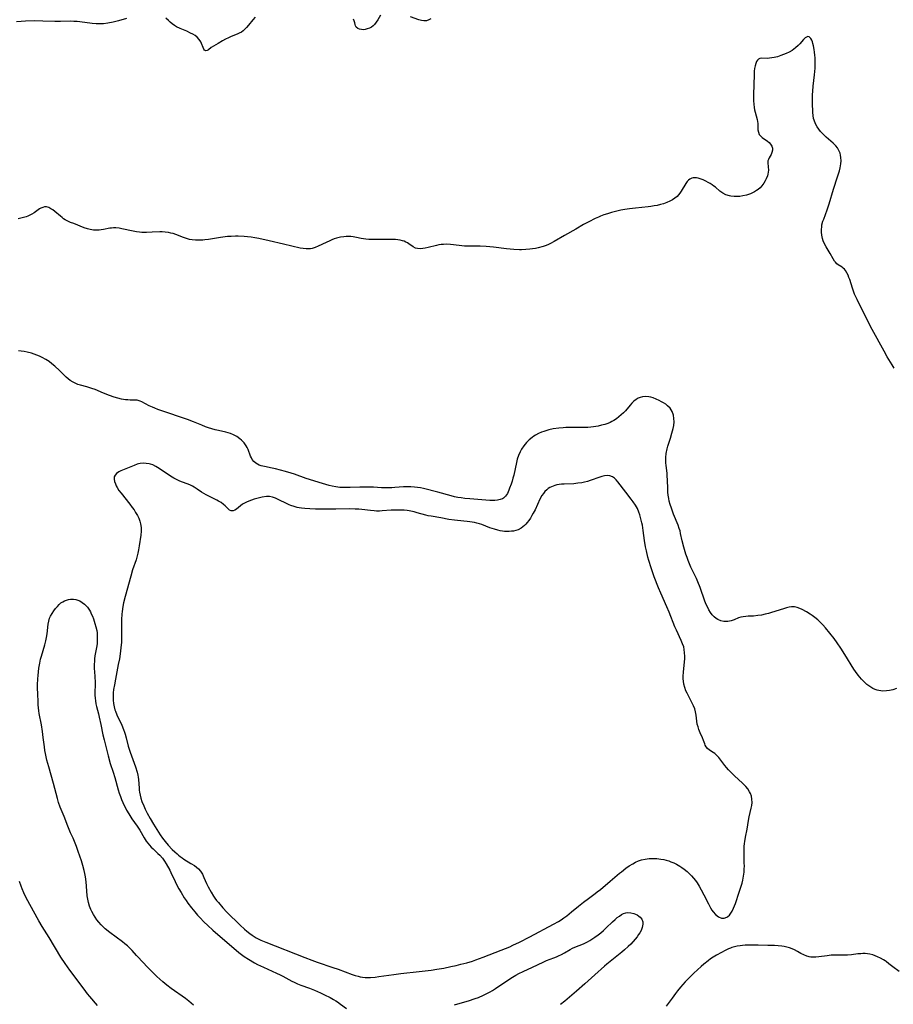
# Model space of a CAD drawing. Units: inches. Extents: x 2112582 to 2117909, y 229032 to 234521.
# Drawn here: x 2113716 to 2113916, y 231289 to 231514 of the extents above; entities that cross this region are included whole.
import ezdxf

# ---------------------------------------------------------------- set-up
doc = ezdxf.new("R2010")
doc.units = ezdxf.units.IN
doc.header["$MEASUREMENT"] = 0
doc.layers.add('c_10_T13S_R20E', color=229, linetype='Continuous')

msp = doc.modelspace()

# ---------------------------------------------------------------- linework, layer by layer
at = {"layer": 'c_10_T13S_R20E'}
for points in [[(2113740.52, 231514.72, 844), (2113738.63, 231514.18, 844), (2113737.43, 231513.89, 844), (2113736.21, 231513.65, 844), (2113735.24, 231513.52, 844), (2113734.44, 231513.48, 844), (2113733.52, 231513.5, 844), (2113732.64, 231513.59, 844), (2113729.8, 231513.96, 844), (2113729.2, 231514.02, 844), (2113728.44, 231514.06, 844), (2113727.75, 231514.07, 844), (2113725.37, 231514.03, 844), (2113724.11, 231514.05, 844), (2113721.36, 231514.12, 844), (2113719.41, 231514.14, 844), (2113717.39, 231514.09, 844), (2113716.42, 231514.04, 844), (2113715.33, 231513.94, 844)], [(2113769.95, 231514.99, 844), (2113769.42, 231514.4, 844), (2113768.38, 231513.15, 844), (2113767.93, 231512.64, 844), (2113767.58, 231512.27, 844), (2113767.18, 231511.91, 844), (2113766.76, 231511.6, 844), (2113766.29, 231511.33, 844), (2113765.81, 231511.11, 844), (2113764.4, 231510.57, 844), (2113763.8, 231510.31, 844), (2113763.15, 231510, 844), (2113762.45, 231509.6, 844), (2113761.45, 231509, 844), (2113760.38, 231508.4, 844), (2113759.87, 231508.08, 844), (2113759.23, 231507.54, 844), (2113758.97, 231507.38, 844), (2113758.62, 231507.34, 844), (2113758.36, 231507.49, 844), (2113758.19, 231507.72, 844), (2113758.02, 231508.06, 844), (2113757.62, 231509.01, 844), (2113757.46, 231509.34, 844), (2113757.12, 231509.89, 844), (2113756.69, 231510.4, 844), (2113756.21, 231510.79, 844), (2113755.67, 231511.13, 844), (2113755.15, 231511.39, 844), (2113754.26, 231511.78, 844), (2113752.78, 231512.39, 844), (2113751.96, 231512.79, 844), (2113751.44, 231513.11, 844), (2113750.96, 231513.46, 844), (2113750.51, 231513.86, 844), (2113750.07, 231514.27, 844), (2113749.51, 231514.75, 844)], [(2113798.63, 231515.48, 844), (2113798, 231514.42, 844), (2113797.63, 231513.86, 844), (2113797.23, 231513.34, 844), (2113796.89, 231513.02, 844), (2113796.54, 231512.75, 844), (2113796.07, 231512.5, 844), (2113795.58, 231512.31, 844), (2113795.08, 231512.19, 844), (2113794.66, 231512.15, 844), (2113794.24, 231512.16, 844), (2113793.77, 231512.26, 844), (2113793.37, 231512.43, 844), (2113793.03, 231512.72, 844), (2113792.86, 231513.04, 844), (2113792.77, 231513.36, 844), (2113792.7, 231513.74, 844), (2113792.58, 231514.16, 844), (2113792.39, 231514.57, 844)], [(2113810.08, 231514.67, 844), (2113809.62, 231514.37, 844), (2113809.1, 231514.19, 844), (2113808.54, 231514.16, 844), (2113807.95, 231514.23, 844), (2113807.35, 231514.39, 844), (2113805.43, 231515.06, 844)], [(2113916.1, 231434.72, 842), (2113915.67, 231435.44, 842), (2113914.53, 231437.32, 842), (2113913.8, 231438.56, 842), (2113911.07, 231443.52, 842), (2113909.97, 231445.62, 842), (2113907.61, 231450.38, 842), (2113907.04, 231451.65, 842), (2113906.78, 231452.32, 842), (2113906.54, 231453.03, 842), (2113905.94, 231454.96, 842), (2113905.76, 231455.46, 842), (2113905.54, 231456, 842), (2113905.3, 231456.51, 842), (2113904.96, 231457.04, 842), (2113904.72, 231457.33, 842), (2113904.47, 231457.56, 842), (2113904.17, 231457.78, 842), (2113903.31, 231458.31, 842), (2113902.99, 231458.55, 842), (2113902.65, 231458.92, 842), (2113902.47, 231459.17, 842), (2113902.15, 231459.7, 842), (2113901.49, 231460.94, 842), (2113900.56, 231462.46, 842), (2113900.2, 231463.13, 842), (2113899.89, 231463.84, 842), (2113899.73, 231464.33, 842), (2113899.55, 231465.15, 842), (2113899.48, 231465.79, 842), (2113899.47, 231466.44, 842), (2113899.52, 231467, 842), (2113899.59, 231467.46, 842), (2113899.81, 231468.3, 842), (2113899.99, 231468.82, 842), (2113900.78, 231470.89, 842), (2113901.23, 231472.26, 842), (2113902.25, 231475.68, 842), (2113903.16, 231478.45, 842), (2113903.38, 231479.19, 842), (2113903.57, 231479.86, 842), (2113903.72, 231480.52, 842), (2113903.89, 231481.44, 842), (2113903.95, 231482.16, 842), (2113903.92, 231482.9, 842), (2113903.84, 231483.41, 842), (2113903.71, 231483.9, 842), (2113903.4, 231484.65, 842), (2113903.1, 231485.14, 842), (2113902.74, 231485.58, 842), (2113902.15, 231486.18, 842), (2113900.57, 231487.56, 842), (2113899.76, 231488.34, 842), (2113899.27, 231488.88, 842), (2113898.86, 231489.38, 842), (2113898.5, 231489.91, 842), (2113898.09, 231490.64, 842), (2113897.78, 231491.41, 842), (2113897.68, 231491.83, 842), (2113897.58, 231492.51, 842), (2113897.53, 231493.21, 842), (2113897.45, 231495.39, 842), (2113897.43, 231496.31, 842), (2113897.43, 231497.23, 842), (2113897.47, 231498.07, 842), (2113897.57, 231499.22, 842), (2113897.86, 231501.84, 842), (2113897.94, 231502.6, 842), (2113898, 231503.37, 842), (2113898.03, 231504.48, 842), (2113897.99, 231505.71, 842), (2113897.94, 231506.34, 842), (2113897.87, 231507.01, 842), (2113897.78, 231507.65, 842), (2113897.63, 231508.43, 842), (2113897.5, 231508.98, 842), (2113897.38, 231509.37, 842), (2113897.25, 231509.73, 842), (2113897.01, 231510.17, 842), (2113896.66, 231510.51, 842), (2113896.33, 231510.56, 842), (2113895.76, 231510.27, 842), (2113895.37, 231509.89, 842), (2113894.5, 231508.91, 842), (2113894.16, 231508.54, 842), (2113893.56, 231507.99, 842), (2113892.79, 231507.41, 842), (2113892.05, 231506.99, 842), (2113891.39, 231506.69, 842), (2113890.21, 231506.23, 842), (2113889.44, 231505.97, 842), (2113888.67, 231505.77, 842), (2113888.13, 231505.67, 842), (2113887.6, 231505.61, 842), (2113887.15, 231505.59, 842), (2113885.82, 231505.6, 842), (2113885.39, 231505.53, 842), (2113885.08, 231505.39, 842), (2113884.83, 231505.17, 842), (2113884.64, 231504.9, 842), (2113884.43, 231504.43, 842), (2113884.28, 231503.89, 842), (2113884.18, 231503.27, 842), (2113884.11, 231502.66, 842), (2113884.06, 231501.88, 842), (2113883.9, 231497.24, 842), (2113883.92, 231495.87, 842), (2113883.96, 231495.11, 842), (2113884.05, 231494.37, 842), (2113884.16, 231493.78, 842), (2113884.28, 231493.27, 842), (2113884.74, 231491.56, 842), (2113884.82, 231491.15, 842), (2113884.89, 231490.69, 842), (2113884.92, 231490.25, 842), (2113884.95, 231489.23, 842), (2113885.03, 231488.7, 842), (2113885.23, 231488.18, 842), (2113885.5, 231487.82, 842), (2113885.91, 231487.48, 842), (2113887.1, 231486.66, 842), (2113887.5, 231486.32, 842), (2113887.84, 231485.94, 842), (2113888.09, 231485.5, 842), (2113888.23, 231485.03, 842), (2113888.24, 231484.55, 842), (2113888.13, 231484.07, 842), (2113887.93, 231483.6, 842), (2113887.51, 231482.84, 842), (2113887.33, 231482.47, 842), (2113887.23, 231482.1, 842), (2113887.21, 231481.65, 842), (2113887.3, 231480.77, 842), (2113887.32, 231479.98, 842), (2113887.29, 231479.58, 842), (2113887.2, 231479.08, 842), (2113887.1, 231478.74, 842), (2113886.81, 231478.03, 842), (2113886.56, 231477.53, 842), (2113886.27, 231477.04, 842), (2113885.8, 231476.41, 842), (2113885.42, 231475.99, 842), (2113885, 231475.61, 842), (2113884.59, 231475.31, 842), (2113884.16, 231475.04, 842), (2113883.7, 231474.79, 842), (2113883.21, 231474.58, 842), (2113882.35, 231474.3, 842), (2113881.49, 231474.1, 842), (2113880.83, 231474.01, 842), (2113880.16, 231473.96, 842), (2113879.49, 231473.96, 842), (2113878.74, 231474.04, 842), (2113878.42, 231474.1, 842), (2113877.61, 231474.36, 842), (2113876.87, 231474.74, 842), (2113876.23, 231475.2, 842), (2113875.2, 231476.08, 842), (2113874.88, 231476.33, 842), (2113874.46, 231476.65, 842), (2113874.02, 231476.94, 842), (2113873.56, 231477.21, 842), (2113873, 231477.51, 842), (2113872.44, 231477.76, 842), (2113871.71, 231478.04, 842), (2113871.28, 231478.17, 842), (2113870.85, 231478.26, 842), (2113870.49, 231478.28, 842), (2113870.13, 231478.26, 842), (2113869.83, 231478.18, 842), (2113869.34, 231477.95, 842), (2113869.04, 231477.7, 842), (2113868.77, 231477.4, 842), (2113868.45, 231476.96, 842), (2113867.38, 231475.2, 842), (2113867.04, 231474.7, 842), (2113866.75, 231474.34, 842), (2113866.44, 231474, 842), (2113865.95, 231473.58, 842), (2113865.39, 231473.21, 842), (2113864.75, 231472.88, 842), (2113864.08, 231472.59, 842), (2113863.31, 231472.32, 842), (2113862.63, 231472.13, 842), (2113861.88, 231471.95, 842), (2113861.16, 231471.81, 842), (2113860.44, 231471.69, 842), (2113859.8, 231471.61, 842), (2113856.9, 231471.3, 842), (2113855.56, 231471.14, 842), (2113854.47, 231470.98, 842), (2113853.59, 231470.82, 842), (2113852.64, 231470.61, 842), (2113851.46, 231470.31, 842), (2113850.49, 231470.03, 842), (2113849.7, 231469.77, 842), (2113848.93, 231469.48, 842), (2113848.45, 231469.27, 842), (2113847.71, 231468.94, 842), (2113846.23, 231468.2, 842), (2113845.03, 231467.53, 842), (2113843.27, 231466.48, 842), (2113840.66, 231465.05, 842), (2113838.3, 231463.65, 842), (2113837.5, 231463.22, 842), (2113836.89, 231462.95, 842), (2113836.26, 231462.7, 842), (2113835.77, 231462.53, 842), (2113834.65, 231462.22, 842), (2113834.03, 231462.09, 842), (2113833.37, 231461.97, 842), (2113832.78, 231461.9, 842), (2113831.82, 231461.81, 842), (2113830.85, 231461.78, 842), (2113830.42, 231461.78, 842), (2113829.09, 231461.83, 842), (2113827.43, 231461.97, 842), (2113824.41, 231462.35, 842), (2113822.78, 231462.53, 842), (2113821.42, 231462.61, 842), (2113820.68, 231462.62, 842), (2113819.16, 231462.6, 842), (2113818.4, 231462.61, 842), (2113817.81, 231462.63, 842), (2113816.62, 231462.74, 842), (2113814.64, 231462.98, 842), (2113813.8, 231463.03, 842), (2113812.97, 231463.01, 842), (2113812.49, 231462.96, 842), (2113811.92, 231462.88, 842), (2113811.37, 231462.76, 842), (2113809.5, 231462.29, 842), (2113808.78, 231462.15, 842), (2113808.27, 231462.06, 842), (2113807.79, 231462.01, 842), (2113807.07, 231462.05, 842), (2113806.59, 231462.18, 842), (2113806.05, 231462.47, 842), (2113805.11, 231463.14, 842), (2113804.76, 231463.35, 842), (2113804.38, 231463.55, 842), (2113803.99, 231463.72, 842), (2113803.59, 231463.86, 842), (2113803.09, 231463.99, 842), (2113802.57, 231464.06, 842), (2113802.04, 231464.1, 842), (2113796.71, 231464.14, 842), (2113795.96, 231464.16, 842), (2113795.22, 231464.21, 842), (2113794.69, 231464.26, 842), (2113794.18, 231464.36, 842), (2113793.07, 231464.61, 842), (2113792.33, 231464.75, 842), (2113791.81, 231464.82, 842), (2113791.28, 231464.84, 842), (2113790.74, 231464.83, 842), (2113790.21, 231464.78, 842), (2113789.42, 231464.66, 842), (2113788.53, 231464.44, 842), (2113788, 231464.26, 842), (2113787.48, 231464.07, 842), (2113786.97, 231463.85, 842), (2113786.13, 231463.47, 842), (2113784.32, 231462.59, 842), (2113783.65, 231462.31, 842), (2113782.97, 231462.1, 842), (2113782.57, 231462.02, 842), (2113782.08, 231461.97, 842), (2113781.61, 231461.97, 842), (2113780.92, 231462.05, 842), (2113780.21, 231462.18, 842), (2113776.42, 231463.03, 842), (2113773.1, 231463.84, 842), (2113770.79, 231464.36, 842), (2113769.82, 231464.54, 842), (2113768.99, 231464.66, 842), (2113768.16, 231464.76, 842), (2113767.4, 231464.83, 842), (2113766.01, 231464.89, 842), (2113765.43, 231464.89, 842), (2113764.41, 231464.85, 842), (2113763.58, 231464.79, 842), (2113761.99, 231464.6, 842), (2113759.24, 231464.17, 842), (2113758.41, 231464.06, 842), (2113757.96, 231464.01, 842), (2113757.1, 231463.96, 842), (2113756.26, 231463.97, 842), (2113755.54, 231464.04, 842), (2113754.9, 231464.16, 842), (2113754.22, 231464.33, 842), (2113753.56, 231464.56, 842), (2113751.74, 231465.27, 842), (2113751.14, 231465.47, 842), (2113750.61, 231465.62, 842), (2113750.06, 231465.74, 842), (2113749.32, 231465.84, 842), (2113748.63, 231465.88, 842), (2113748.09, 231465.87, 842), (2113746.34, 231465.78, 842), (2113745.07, 231465.74, 842), (2113744.01, 231465.76, 842), (2113743.46, 231465.8, 842), (2113742.74, 231465.89, 842), (2113742.03, 231466.02, 842), (2113739.41, 231466.59, 842), (2113738.83, 231466.69, 842), (2113738.06, 231466.78, 842), (2113737.53, 231466.79, 842), (2113737.02, 231466.74, 842), (2113736.66, 231466.69, 842), (2113735.23, 231466.41, 842), (2113734.72, 231466.32, 842), (2113734.2, 231466.27, 842), (2113733.55, 231466.25, 842), (2113732.9, 231466.3, 842), (2113732.21, 231466.41, 842), (2113731.55, 231466.57, 842), (2113730.82, 231466.81, 842), (2113728.43, 231467.76, 842), (2113727.7, 231468.06, 842), (2113727.08, 231468.34, 842), (2113726.48, 231468.66, 842), (2113726.11, 231468.89, 842), (2113725.76, 231469.14, 842), (2113725.36, 231469.45, 842), (2113724.09, 231470.52, 842), (2113723.6, 231470.9, 842), (2113723.16, 231471.19, 842), (2113722.72, 231471.43, 842), (2113722.22, 231471.58, 842), (2113721.73, 231471.58, 842), (2113721.31, 231471.49, 842), (2113720.91, 231471.32, 842), (2113720.62, 231471.14, 842), (2113719.33, 231470.2, 842), (2113718.84, 231469.9, 842), (2113718.37, 231469.67, 842), (2113717.88, 231469.46, 842), (2113717.51, 231469.33, 842), (2113716.92, 231469.15, 842), (2113716.3, 231469, 842), (2113715.68, 231468.88, 842)], [(2113916.66, 231361.39, 840), (2113915.76, 231361.11, 840), (2113915.07, 231360.93, 840), (2113914.37, 231360.82, 840), (2113913.52, 231360.78, 840), (2113913.06, 231360.82, 840), (2113912.61, 231360.89, 840), (2113912.18, 231360.99, 840), (2113911.77, 231361.13, 840), (2113911.24, 231361.36, 840), (2113910.73, 231361.66, 840), (2113910.27, 231361.98, 840), (2113909.83, 231362.33, 840), (2113909.2, 231362.9, 840), (2113908.61, 231363.5, 840), (2113908.21, 231363.95, 840), (2113907.83, 231364.41, 840), (2113907.22, 231365.26, 840), (2113906.89, 231365.78, 840), (2113904.8, 231369.19, 840), (2113903.9, 231370.59, 840), (2113903.06, 231371.83, 840), (2113902.35, 231372.83, 840), (2113901.39, 231374.08, 840), (2113900.42, 231375.23, 840), (2113899.8, 231375.92, 840), (2113899.15, 231376.58, 840), (2113898.61, 231377.08, 840), (2113897.98, 231377.61, 840), (2113897.33, 231378.09, 840), (2113896.9, 231378.39, 840), (2113896.02, 231378.94, 840), (2113895.06, 231379.47, 840), (2113894.54, 231379.71, 840), (2113893.91, 231379.93, 840), (2113893.29, 231380.05, 840), (2113892.62, 231380.05, 840), (2113892.06, 231379.98, 840), (2113891.49, 231379.85, 840), (2113890.81, 231379.65, 840), (2113888.06, 231378.77, 840), (2113887.37, 231378.57, 840), (2113886.61, 231378.37, 840), (2113885.75, 231378.19, 840), (2113884.89, 231378.06, 840), (2113883.94, 231377.97, 840), (2113882.68, 231377.91, 840), (2113882.13, 231377.87, 840), (2113881.59, 231377.79, 840), (2113881.04, 231377.68, 840), (2113880.51, 231377.52, 840), (2113879.51, 231377.13, 840), (2113878.81, 231376.87, 840), (2113878.07, 231376.71, 840), (2113877.61, 231376.68, 840), (2113877.16, 231376.71, 840), (2113876.48, 231376.85, 840), (2113875.77, 231377.15, 840), (2113875.39, 231377.39, 840), (2113874.95, 231377.76, 840), (2113874.5, 231378.25, 840), (2113874.1, 231378.8, 840), (2113873.72, 231379.42, 840), (2113873.37, 231380.08, 840), (2113873.13, 231380.6, 840), (2113872.82, 231381.36, 840), (2113871.71, 231384.52, 840), (2113871.19, 231385.83, 840), (2113870.86, 231386.57, 840), (2113869.9, 231388.52, 840), (2113869.61, 231389.15, 840), (2113869.27, 231389.95, 840), (2113868.99, 231390.64, 840), (2113868.74, 231391.33, 840), (2113868.47, 231392.16, 840), (2113868, 231393.71, 840), (2113867.61, 231395.17, 840), (2113867.24, 231396.88, 840), (2113867.11, 231397.43, 840), (2113866.95, 231397.97, 840), (2113866.67, 231398.78, 840), (2113865.62, 231401.29, 840), (2113865.13, 231402.62, 840), (2113864.84, 231403.52, 840), (2113864.64, 231404.28, 840), (2113864.53, 231404.83, 840), (2113864.42, 231405.59, 840), (2113864.35, 231406.35, 840), (2113864.3, 231407.19, 840), (2113864.24, 231409.02, 840), (2113864.19, 231410.12, 840), (2113864.15, 231410.64, 840), (2113863.96, 231412.41, 840), (2113863.9, 231413.04, 840), (2113863.89, 231413.33, 840), (2113863.89, 231414.24, 840), (2113863.96, 231415.14, 840), (2113864.16, 231416.2, 840), (2113864.33, 231416.82, 840), (2113864.93, 231418.7, 840), (2113865.26, 231419.8, 840), (2113865.54, 231420.92, 840), (2113865.66, 231421.57, 840), (2113865.75, 231422.37, 840), (2113865.73, 231423.18, 840), (2113865.6, 231423.95, 840), (2113865.31, 231424.75, 840), (2113864.83, 231425.5, 840), (2113864.26, 231426.09, 840), (2113863.83, 231426.43, 840), (2113863.36, 231426.73, 840), (2113862.87, 231427.02, 840), (2113862.36, 231427.28, 840), (2113861.65, 231427.62, 840), (2113860.94, 231427.91, 840), (2113860.43, 231428.07, 840), (2113859.97, 231428.16, 840), (2113859.24, 231428.22, 840), (2113858.53, 231428.15, 840), (2113857.97, 231428.01, 840), (2113857.5, 231427.8, 840), (2113857.09, 231427.54, 840), (2113856.58, 231427.13, 840), (2113856.1, 231426.66, 840), (2113855.74, 231426.26, 840), (2113854.62, 231424.96, 840), (2113854.18, 231424.5, 840), (2113853.67, 231424.02, 840), (2113853.14, 231423.55, 840), (2113852.58, 231423.12, 840), (2113851.99, 231422.73, 840), (2113851.49, 231422.45, 840), (2113851.16, 231422.28, 840), (2113850.6, 231422.05, 840), (2113849.88, 231421.81, 840), (2113849.13, 231421.61, 840), (2113848.39, 231421.45, 840), (2113847.29, 231421.27, 840), (2113846.68, 231421.2, 840), (2113846.05, 231421.14, 840), (2113845.42, 231421.11, 840), (2113844.83, 231421.1, 840), (2113842.37, 231421.13, 840), (2113840.96, 231421.09, 840), (2113840.4, 231421.05, 840), (2113839.37, 231420.95, 840), (2113838.11, 231420.77, 840), (2113837.07, 231420.54, 840), (2113836.44, 231420.37, 840), (2113835.92, 231420.2, 840), (2113835.4, 231420.01, 840), (2113834.72, 231419.7, 840), (2113834.07, 231419.36, 840), (2113833.64, 231419.09, 840), (2113833.25, 231418.82, 840), (2113832.58, 231418.27, 840), (2113831.96, 231417.65, 840), (2113831.38, 231416.95, 840), (2113830.87, 231416.19, 840), (2113830.52, 231415.56, 840), (2113830.18, 231414.74, 840), (2113829.89, 231413.88, 840), (2113829.69, 231413.08, 840), (2113829.06, 231410.2, 840), (2113828.88, 231409.52, 840), (2113828.68, 231408.84, 840), (2113828.45, 231408.12, 840), (2113828.13, 231407.22, 840), (2113827.96, 231406.75, 840), (2113827.62, 231406.02, 840), (2113827.22, 231405.4, 840), (2113826.99, 231405.16, 840), (2113826.76, 231404.97, 840), (2113826.51, 231404.82, 840), (2113825.97, 231404.61, 840), (2113825.37, 231404.49, 840), (2113824.72, 231404.43, 840), (2113824.29, 231404.42, 840), (2113823.63, 231404.44, 840), (2113819.03, 231404.75, 840), (2113817.87, 231404.87, 840), (2113817.07, 231404.98, 840), (2113816.26, 231405.12, 840), (2113815.55, 231405.27, 840), (2113814.78, 231405.46, 840), (2113811.74, 231406.31, 840), (2113808.4, 231407.13, 840), (2113807.72, 231407.27, 840), (2113807.04, 231407.4, 840), (2113806.36, 231407.49, 840), (2113805.51, 231407.54, 840), (2113804.7, 231407.54, 840), (2113803.88, 231407.5, 840), (2113801.87, 231407.35, 840), (2113801.22, 231407.31, 840), (2113800.18, 231407.29, 840), (2113798.85, 231407.31, 840), (2113796.96, 231407.42, 840), (2113795.99, 231407.46, 840), (2113795.02, 231407.48, 840), (2113793.87, 231407.47, 840), (2113791.63, 231407.39, 840), (2113790.65, 231407.37, 840), (2113789.95, 231407.38, 840), (2113789.26, 231407.41, 840), (2113788.36, 231407.51, 840), (2113787.52, 231407.65, 840), (2113786.84, 231407.82, 840), (2113785.34, 231408.26, 840), (2113781.6, 231409.47, 840), (2113778.9, 231410.42, 840), (2113778.12, 231410.68, 840), (2113776.85, 231411.06, 840), (2113775.7, 231411.38, 840), (2113774.55, 231411.66, 840), (2113773.41, 231411.91, 840), (2113772.45, 231412.09, 840), (2113771.71, 231412.25, 840), (2113771.26, 231412.37, 840), (2113770.84, 231412.52, 840), (2113770.42, 231412.72, 840), (2113770.04, 231412.96, 840), (2113769.62, 231413.35, 840), (2113769.26, 231413.81, 840), (2113769.05, 231414.17, 840), (2113768.87, 231414.56, 840), (2113768.29, 231416.05, 840), (2113768.07, 231416.5, 840), (2113767.83, 231416.94, 840), (2113767.37, 231417.6, 840), (2113766.83, 231418.2, 840), (2113766.43, 231418.55, 840), (2113765.74, 231419.03, 840), (2113764.99, 231419.43, 840), (2113764.27, 231419.73, 840), (2113763.76, 231419.89, 840), (2113763.23, 231420.03, 840), (2113761.51, 231420.41, 840), (2113760.77, 231420.61, 840), (2113759.28, 231421.05, 840), (2113758.59, 231421.29, 840), (2113757.72, 231421.63, 840), (2113755.82, 231422.44, 840), (2113754.44, 231422.95, 840), (2113748.31, 231425, 840), (2113747.62, 231425.24, 840), (2113746.95, 231425.5, 840), (2113746.41, 231425.73, 840), (2113745.7, 231426.07, 840), (2113744.03, 231426.97, 840), (2113743.65, 231427.13, 840), (2113743.35, 231427.23, 840), (2113742.93, 231427.33, 840), (2113742.55, 231427.37, 840), (2113741.29, 231427.39, 840), (2113740.78, 231427.41, 840), (2113740.25, 231427.46, 840), (2113739.79, 231427.53, 840), (2113739.32, 231427.62, 840), (2113738.51, 231427.81, 840), (2113737.69, 231428.05, 840), (2113736.61, 231428.42, 840), (2113735.23, 231428.96, 840), (2113733.34, 231429.77, 840), (2113732.54, 231430.07, 840), (2113731.38, 231430.43, 840), (2113729.96, 231430.8, 840), (2113729.36, 231430.98, 840), (2113728.73, 231431.22, 840), (2113728.26, 231431.45, 840), (2113727.57, 231431.88, 840), (2113727.11, 231432.23, 840), (2113726.68, 231432.62, 840), (2113726.2, 231433.07, 840), (2113725.15, 231434.13, 840), (2113724.11, 231435.12, 840), (2113723.42, 231435.71, 840), (2113722.8, 231436.19, 840), (2113722.02, 231436.71, 840), (2113721.21, 231437.15, 840), (2113720.59, 231437.44, 840), (2113719.96, 231437.7, 840), (2113719.36, 231437.92, 840), (2113718.75, 231438.11, 840), (2113717.77, 231438.37, 840), (2113717.09, 231438.5, 840), (2113716.4, 231438.59, 840), (2113715.79, 231438.63, 840)], [(2113755.84, 231288.92, 840), (2113754.78, 231289.82, 840), (2113754.01, 231290.41, 840), (2113750.68, 231292.76, 840), (2113749.71, 231293.49, 840), (2113748.82, 231294.23, 840), (2113748.1, 231294.86, 840), (2113747.4, 231295.51, 840), (2113745.74, 231297.12, 840), (2113745.07, 231297.81, 840), (2113744.42, 231298.5, 840), (2113742.81, 231300.3, 840), (2113741.78, 231301.42, 840), (2113741.35, 231301.85, 840), (2113740.7, 231302.46, 840), (2113740.13, 231302.94, 840), (2113739.57, 231303.38, 840), (2113736.68, 231305.56, 840), (2113735.63, 231306.41, 840), (2113735.15, 231306.83, 840), (2113734.7, 231307.28, 840), (2113734.14, 231307.88, 840), (2113733.71, 231308.44, 840), (2113733.3, 231309.02, 840), (2113732.94, 231309.63, 840), (2113732.56, 231310.36, 840), (2113732.35, 231310.81, 840), (2113732.06, 231311.57, 840), (2113731.81, 231312.38, 840), (2113731.64, 231313.15, 840), (2113731.51, 231313.93, 840), (2113731.4, 231315.07, 840), (2113731.26, 231317.11, 840), (2113731.08, 231318.31, 840), (2113730.95, 231319.03, 840), (2113730.79, 231319.74, 840), (2113730.49, 231320.87, 840), (2113730.16, 231321.97, 840), (2113729.44, 231324.1, 840), (2113729.05, 231325.24, 840), (2113728.75, 231326.02, 840), (2113728.28, 231327.12, 840), (2113727.71, 231328.37, 840), (2113727.07, 231329.87, 840), (2113726.21, 231332.07, 840), (2113725.33, 231334.23, 840), (2113724.94, 231335.3, 840), (2113724.67, 231336.18, 840), (2113723.77, 231339.65, 840), (2113722.71, 231343.43, 840), (2113722.29, 231344.98, 840), (2113722.12, 231345.74, 840), (2113721.96, 231346.51, 840), (2113721.83, 231347.2, 840), (2113721.71, 231348.02, 840), (2113721.46, 231350.15, 840), (2113721.27, 231351.56, 840), (2113721.02, 231353.1, 840), (2113720.53, 231355.63, 840), (2113720.44, 231356.24, 840), (2113720.35, 231356.96, 840), (2113720.29, 231357.68, 840), (2113720.25, 231358.4, 840), (2113720.18, 231360.1, 840), (2113720.15, 231361.53, 840), (2113720.16, 231362.2, 840), (2113720.21, 231363.63, 840), (2113720.26, 231364.38, 840), (2113720.33, 231365.18, 840), (2113720.45, 231366.07, 840), (2113720.63, 231367.15, 840), (2113720.84, 231368.11, 840), (2113721.02, 231368.78, 840), (2113721.82, 231371.41, 840), (2113722.03, 231372.26, 840), (2113722.19, 231373.09, 840), (2113722.32, 231373.91, 840), (2113722.57, 231376.07, 840), (2113722.72, 231376.82, 840), (2113722.9, 231377.44, 840), (2113723.12, 231377.95, 840), (2113723.45, 231378.56, 840), (2113723.83, 231379.15, 840), (2113724.23, 231379.68, 840), (2113724.67, 231380.18, 840), (2113725.09, 231380.61, 840), (2113725.49, 231380.95, 840), (2113725.91, 231381.24, 840), (2113726.32, 231381.45, 840), (2113726.75, 231381.62, 840), (2113727.22, 231381.75, 840), (2113727.69, 231381.82, 840), (2113728.36, 231381.82, 840), (2113728.88, 231381.74, 840), (2113729.38, 231381.59, 840), (2113729.79, 231381.41, 840), (2113730.37, 231381.09, 840), (2113730.89, 231380.68, 840), (2113731.29, 231380.28, 840), (2113731.55, 231379.97, 840), (2113731.99, 231379.32, 840), (2113732.23, 231378.91, 840), (2113732.44, 231378.48, 840), (2113732.69, 231377.93, 840), (2113732.92, 231377.36, 840), (2113733.27, 231376.29, 840), (2113733.5, 231375.48, 840), (2113733.67, 231374.65, 840), (2113733.75, 231374.11, 840), (2113733.81, 231373.28, 840), (2113733.81, 231372.46, 840), (2113733.75, 231371.64, 840), (2113733.63, 231370.76, 840), (2113733.28, 231368.83, 840), (2113733.19, 231368.15, 840), (2113733.13, 231367.54, 840), (2113733.11, 231366.93, 840), (2113733.1, 231365.9, 840), (2113733.13, 231365.27, 840), (2113733.3, 231362.85, 840), (2113733.32, 231362.25, 840), (2113733.28, 231360.52, 840), (2113733.27, 231359.85, 840), (2113733.31, 231359.18, 840), (2113733.39, 231358.53, 840), (2113733.5, 231357.88, 840), (2113733.65, 231357.26, 840), (2113734.08, 231355.59, 840), (2113734.26, 231354.86, 840), (2113734.63, 231353.12, 840), (2113735.11, 231350.8, 840), (2113735.37, 231349.63, 840), (2113735.81, 231347.77, 840), (2113736.28, 231345.97, 840), (2113736.78, 231344.24, 840), (2113737.45, 231342.23, 840), (2113737.82, 231341.05, 840), (2113738.61, 231338.18, 840), (2113738.83, 231337.46, 840), (2113739.08, 231336.7, 840), (2113739.36, 231335.97, 840), (2113739.65, 231335.26, 840), (2113739.96, 231334.6, 840), (2113740.22, 231334.08, 840), (2113740.49, 231333.57, 840), (2113741.01, 231332.69, 840), (2113741.74, 231331.58, 840), (2113742.95, 231329.84, 840), (2113743.5, 231328.96, 840), (2113744.51, 231327.24, 840), (2113744.99, 231326.48, 840), (2113745.35, 231325.98, 840), (2113745.75, 231325.5, 840), (2113746.15, 231325.07, 840), (2113746.57, 231324.66, 840), (2113747.68, 231323.65, 840), (2113748.14, 231323.22, 840), (2113748.71, 231322.59, 840), (2113749.2, 231321.89, 840), (2113749.58, 231321.25, 840), (2113750.38, 231319.82, 840), (2113750.66, 231319.26, 840), (2113751.61, 231317.21, 840), (2113751.95, 231316.53, 840), (2113752.49, 231315.52, 840), (2113752.97, 231314.69, 840), (2113753.7, 231313.51, 840), (2113754.15, 231312.85, 840), (2113754.55, 231312.28, 840), (2113755.39, 231311.18, 840), (2113756.13, 231310.27, 840), (2113756.76, 231309.52, 840), (2113757.33, 231308.89, 840), (2113758.21, 231307.98, 840), (2113759.09, 231307.13, 840), (2113760.26, 231306.08, 840), (2113764.59, 231302.34, 840), (2113765.56, 231301.53, 840), (2113766.21, 231300.99, 840), (2113766.82, 231300.53, 840), (2113767.44, 231300.09, 840), (2113768.4, 231299.45, 840), (2113769.79, 231298.62, 840), (2113770.49, 231298.24, 840), (2113771.79, 231297.6, 840), (2113774.77, 231296.25, 840), (2113775.63, 231295.84, 840), (2113776.26, 231295.52, 840), (2113778.34, 231294.4, 840), (2113778.83, 231294.15, 840), (2113779.62, 231293.79, 840), (2113780.39, 231293.48, 840), (2113782.37, 231292.78, 840), (2113783.51, 231292.34, 840), (2113784.84, 231291.76, 840), (2113785.79, 231291.3, 840), (2113787.06, 231290.64, 840), (2113787.84, 231290.22, 840), (2113788.34, 231289.92, 840), (2113788.79, 231289.64, 840), (2113789.45, 231289.18, 840), (2113790.81, 231288.19, 840)], [(2113733.84, 231288.87, 838), (2113732.12, 231290.86, 838), (2113731.59, 231291.51, 838), (2113730.79, 231292.55, 838), (2113727.54, 231296.89, 838), (2113726.43, 231298.47, 838), (2113725.48, 231299.91, 838), (2113722.77, 231304.39, 838), (2113721.19, 231306.91, 838), (2113720.41, 231308.24, 838), (2113717.55, 231313.5, 838), (2113717, 231314.63, 838), (2113716.62, 231315.51, 838), (2113716.38, 231316.12, 838), (2113716.01, 231317.21, 838)], [(2113815.5, 231289.02, 840), (2113817.91, 231289.68, 840), (2113818.75, 231289.93, 840), (2113820.25, 231290.42, 840), (2113820.99, 231290.7, 840), (2113822.19, 231291.21, 840), (2113823.06, 231291.63, 840), (2113823.66, 231291.95, 840), (2113824.25, 231292.3, 840), (2113824.9, 231292.71, 840), (2113828.43, 231295.07, 840), (2113829.55, 231295.77, 840), (2113830.26, 231296.16, 840), (2113831.2, 231296.62, 840), (2113833.34, 231297.59, 840), (2113835.8, 231298.78, 840), (2113836.54, 231299.1, 840), (2113838.24, 231299.76, 840), (2113838.88, 231300.01, 840), (2113839.28, 231300.19, 840), (2113839.99, 231300.54, 840), (2113840.68, 231300.92, 840), (2113841.98, 231301.66, 840), (2113842.52, 231301.93, 840), (2113843.08, 231302.18, 840), (2113845.03, 231302.98, 840), (2113845.93, 231303.42, 840), (2113846.5, 231303.74, 840), (2113846.91, 231303.99, 840), (2113847.66, 231304.48, 840), (2113848.38, 231305.01, 840), (2113848.96, 231305.46, 840), (2113849.61, 231306.01, 840), (2113850.25, 231306.58, 840), (2113851.7, 231308.01, 840), (2113852.29, 231308.55, 840), (2113852.76, 231308.95, 840), (2113853.24, 231309.32, 840), (2113853.75, 231309.65, 840), (2113854.2, 231309.88, 840), (2113854.75, 231310.06, 840), (2113855.18, 231310.12, 840), (2113855.87, 231310.08, 840), (2113856.54, 231309.9, 840), (2113856.93, 231309.74, 840), (2113857.3, 231309.55, 840), (2113857.67, 231309.31, 840), (2113857.99, 231309.03, 840), (2113858.36, 231308.56, 840), (2113858.57, 231308.02, 840), (2113858.59, 231307.43, 840), (2113858.43, 231306.68, 840), (2113858.19, 231306.03, 840), (2113857.92, 231305.5, 840), (2113857.64, 231305.05, 840), (2113857.27, 231304.54, 840), (2113856.84, 231304.01, 840), (2113855.83, 231302.91, 840), (2113855.26, 231302.35, 840), (2113854.41, 231301.54, 840), (2113853.83, 231301.05, 840), (2113852.69, 231300.12, 840), (2113850.39, 231298.29, 840), (2113849.84, 231297.84, 840), (2113847.65, 231295.85, 840), (2113845.33, 231293.78, 840), (2113843.4, 231292.14, 840), (2113841.31, 231290.28, 840), (2113840.77, 231289.82, 840), (2113839.76, 231289.04, 840)], [(2113917.28, 231296.6, 838), (2113915.76, 231297.72, 838), (2113914.91, 231298.41, 838), (2113914.27, 231298.9, 838), (2113914.03, 231299.07, 838), (2113913.68, 231299.28, 838), (2113912.99, 231299.66, 838), (2113912.27, 231300, 838), (2113911.74, 231300.23, 838), (2113911.19, 231300.43, 838), (2113910.51, 231300.6, 838), (2113909.99, 231300.68, 838), (2113909.47, 231300.71, 838), (2113908.96, 231300.72, 838), (2113908.45, 231300.7, 838), (2113907.79, 231300.64, 838), (2113906.33, 231300.45, 838), (2113905.41, 231300.36, 838), (2113904.64, 231300.34, 838), (2113902.35, 231300.36, 838), (2113901.69, 231300.32, 838), (2113900.74, 231300.22, 838), (2113898.88, 231299.98, 838), (2113898.21, 231299.91, 838), (2113897.57, 231299.88, 838), (2113897, 231299.91, 838), (2113896.69, 231299.96, 838), (2113896.39, 231300.03, 838), (2113896.12, 231300.12, 838), (2113895.44, 231300.41, 838), (2113894.78, 231300.76, 838), (2113893.98, 231301.23, 838), (2113893.27, 231301.6, 838), (2113892.75, 231301.83, 838), (2113892.15, 231302.05, 838), (2113891.53, 231302.22, 838), (2113890.9, 231302.36, 838), (2113890.37, 231302.45, 838), (2113889.56, 231302.53, 838), (2113888.71, 231302.56, 838), (2113887.21, 231302.56, 838), (2113884.99, 231302.66, 838), (2113884.06, 231302.67, 838), (2113882.72, 231302.66, 838), (2113882.05, 231302.63, 838), (2113881.44, 231302.58, 838), (2113880.88, 231302.51, 838), (2113880.22, 231302.4, 838), (2113879.57, 231302.26, 838), (2113878.93, 231302.08, 838), (2113878.65, 231301.98, 838), (2113878.23, 231301.81, 838), (2113877.41, 231301.43, 838), (2113876.61, 231301, 838), (2113875.42, 231300.33, 838), (2113874.7, 231299.88, 838), (2113874.11, 231299.48, 838), (2113873.54, 231299.07, 838), (2113872.56, 231298.29, 838), (2113871.97, 231297.77, 838), (2113870.26, 231296.21, 838), (2113869.51, 231295.5, 838), (2113868.9, 231294.9, 838), (2113868.32, 231294.29, 838), (2113867.25, 231293.07, 838), (2113866.55, 231292.23, 838), (2113866.08, 231291.62, 838), (2113865.28, 231290.55, 838), (2113863.93, 231288.68, 838)]]:
    msp.add_polyline3d(points, dxfattribs=at)
msp.add_polyline3d([(2113880.66, 231314.8, 838), (2113880.95, 231315.66, 838), (2113881.32, 231316.85, 838), (2113881.48, 231317.49, 838), (2113881.65, 231318.41, 838), (2113881.77, 231319.35, 838), (2113881.82, 231320.08, 838), (2113881.83, 231320.75, 838), (2113881.82, 231321.5, 838), (2113881.76, 231323.87, 838), (2113881.77, 231324.55, 838), (2113881.8, 231325.22, 838), (2113881.86, 231325.89, 838), (2113881.93, 231326.4, 838), (2113882.1, 231327.33, 838), (2113882.47, 231329.22, 838), (2113882.79, 231331.19, 838), (2113882.95, 231332.05, 838), (2113883.42, 231334.02, 838), (2113883.53, 231334.64, 838), (2113883.59, 231335.31, 838), (2113883.56, 231336.02, 838), (2113883.44, 231336.72, 838), (2113883.21, 231337.39, 838), (2113883.04, 231337.75, 838), (2113882.64, 231338.39, 838), (2113882.14, 231338.99, 838), (2113881.4, 231339.72, 838), (2113879.6, 231341.38, 838), (2113878.68, 231342.3, 838), (2113878.21, 231342.8, 838), (2113877.75, 231343.31, 838), (2113877.38, 231343.76, 838), (2113876.42, 231345.02, 838), (2113875.99, 231345.56, 838), (2113875.56, 231346.05, 838), (2113875.08, 231346.49, 838), (2113874.73, 231346.76, 838), (2113873.86, 231347.3, 838), (2113873.39, 231347.67, 838), (2113873.07, 231348.05, 838), (2113872.87, 231348.42, 838), (2113872.75, 231348.73, 838), (2113872.51, 231349.47, 838), (2113872.28, 231350.08, 838), (2113871.74, 231351.27, 838), (2113871.44, 231351.97, 838), (2113871.23, 231352.59, 838), (2113871.07, 231353.22, 838), (2113870.96, 231353.88, 838), (2113870.81, 231355.3, 838), (2113870.69, 231356.02, 838), (2113870.49, 231356.72, 838), (2113870.21, 231357.41, 838), (2113869.91, 231358.05, 838), (2113868.73, 231360.3, 838), (2113868.46, 231360.87, 838), (2113868.18, 231361.6, 838), (2113867.98, 231362.35, 838), (2113867.87, 231363.03, 838), (2113867.83, 231363.63, 838), (2113867.83, 231364.23, 838), (2113867.88, 231365.14, 838), (2113868.14, 231367.51, 838), (2113868.19, 231368.15, 838), (2113868.21, 231368.77, 838), (2113868.17, 231369.54, 838), (2113868.07, 231370.3, 838), (2113867.95, 231370.88, 838), (2113867.71, 231371.61, 838), (2113867.41, 231372.33, 838), (2113866.28, 231374.74, 838), (2113865.95, 231375.51, 838), (2113864.62, 231378.87, 838), (2113864.12, 231380.08, 838), (2113862.7, 231383.22, 838), (2113862.19, 231384.44, 838), (2113861.21, 231386.91, 838), (2113860.96, 231387.59, 838), (2113860.49, 231388.96, 838), (2113859.96, 231390.7, 838), (2113859.77, 231391.41, 838), (2113859.42, 231392.87, 838), (2113859.23, 231393.83, 838), (2113858.98, 231395.25, 838), (2113858.68, 231397.57, 838), (2113858.49, 231398.77, 838), (2113858.38, 231399.33, 838), (2113858.18, 231400.19, 838), (2113857.92, 231401.12, 838), (2113857.7, 231401.74, 838), (2113857.35, 231402.58, 838), (2113856.92, 231403.37, 838), (2113856.43, 231404.1, 838), (2113855.95, 231404.73, 838), (2113854.71, 231406.29, 838), (2113852.92, 231408.66, 838), (2113852.53, 231409.11, 838), (2113852.12, 231409.5, 838), (2113851.66, 231409.82, 838), (2113851.08, 231410.04, 838), (2113850.46, 231410.09, 838), (2113849.86, 231410.03, 838), (2113849.24, 231409.88, 838), (2113848.75, 231409.73, 838), (2113846.52, 231408.95, 838), (2113845.91, 231408.77, 838), (2113845.29, 231408.61, 838), (2113844.64, 231408.48, 838), (2113843.74, 231408.34, 838), (2113842.84, 231408.25, 838), (2113840.58, 231408.18, 838), (2113840.03, 231408.14, 838), (2113839.5, 231408.08, 838), (2113838.96, 231407.98, 838), (2113838.45, 231407.84, 838), (2113837.73, 231407.56, 838), (2113837.34, 231407.36, 838), (2113836.97, 231407.13, 838), (2113836.62, 231406.86, 838), (2113836.22, 231406.47, 838), (2113835.85, 231406.02, 838), (2113835.52, 231405.52, 838), (2113835.05, 231404.68, 838), (2113833.94, 231402.29, 838), (2113833.53, 231401.49, 838), (2113833.23, 231400.94, 838), (2113832.9, 231400.38, 838), (2113832.55, 231399.85, 838), (2113832.17, 231399.35, 838), (2113831.85, 231398.98, 838), (2113831.5, 231398.65, 838), (2113831.14, 231398.35, 838), (2113830.76, 231398.08, 838), (2113830.08, 231397.73, 838), (2113829.57, 231397.55, 838), (2113829.04, 231397.42, 838), (2113828.55, 231397.35, 838), (2113828.01, 231397.31, 838), (2113827.46, 231397.31, 838), (2113826.99, 231397.34, 838), (2113826.52, 231397.39, 838), (2113825.97, 231397.48, 838), (2113825.43, 231397.6, 838), (2113824.65, 231397.81, 838), (2113823.61, 231398.17, 838), (2113821.76, 231398.89, 838), (2113821.22, 231399.07, 838), (2113820.66, 231399.23, 838), (2113820.09, 231399.36, 838), (2113819.02, 231399.54, 838), (2113818.41, 231399.61, 838), (2113816.21, 231399.8, 838), (2113815.5, 231399.88, 838), (2113814.2, 231400.09, 838), (2113812.37, 231400.45, 838), (2113810.21, 231400.79, 838), (2113809.52, 231400.93, 838), (2113808.96, 231401.06, 838), (2113806.96, 231401.62, 838), (2113806.31, 231401.79, 838), (2113805.17, 231402.02, 838), (2113804.67, 231402.1, 838), (2113804.03, 231402.17, 838), (2113803.39, 231402.22, 838), (2113802.75, 231402.23, 838), (2113802.11, 231402.22, 838), (2113801.03, 231402.17, 838), (2113799.01, 231402.03, 838), (2113798.35, 231402, 838), (2113797.69, 231402, 838), (2113797.14, 231402.03, 838), (2113796.28, 231402.11, 838), (2113794.31, 231402.35, 838), (2113793.62, 231402.41, 838), (2113792.81, 231402.45, 838), (2113791.39, 231402.47, 838), (2113788.38, 231402.41, 838), (2113785.99, 231402.41, 838), (2113783.72, 231402.45, 838), (2113782.42, 231402.49, 838), (2113781.27, 231402.56, 838), (2113780.51, 231402.64, 838), (2113780.02, 231402.71, 838), (2113779.54, 231402.8, 838), (2113778.82, 231403, 838), (2113778.11, 231403.25, 838), (2113777.7, 231403.42, 838), (2113777.07, 231403.72, 838), (2113775.37, 231404.56, 838), (2113774.58, 231404.91, 838), (2113773.89, 231405.15, 838), (2113773.19, 231405.29, 838), (2113772.48, 231405.3, 838), (2113771.56, 231405.18, 838), (2113770.93, 231405.04, 838), (2113770.3, 231404.88, 838), (2113769.71, 231404.7, 838), (2113769.09, 231404.49, 838), (2113768.48, 231404.25, 838), (2113767.9, 231403.99, 838), (2113767.04, 231403.53, 838), (2113766.59, 231403.22, 838), (2113765.64, 231402.44, 838), (2113765.3, 231402.21, 838), (2113764.87, 231402.05, 838), (2113764.46, 231402.05, 838), (2113764.03, 231402.21, 838), (2113763.63, 231402.55, 838), (2113763.02, 231403.21, 838), (2113762.7, 231403.51, 838), (2113762.17, 231403.91, 838), (2113761.56, 231404.28, 838), (2113761.13, 231404.5, 838), (2113759.49, 231405.29, 838), (2113758.71, 231405.69, 838), (2113758.17, 231406, 838), (2113757.65, 231406.33, 838), (2113756.69, 231406.98, 838), (2113755.96, 231407.45, 838), (2113755.55, 231407.68, 838), (2113755.13, 231407.89, 838), (2113754.6, 231408.12, 838), (2113753.07, 231408.69, 838), (2113752.55, 231408.91, 838), (2113751.94, 231409.19, 838), (2113751.34, 231409.51, 838), (2113750.59, 231409.97, 838), (2113747.95, 231411.73, 838), (2113747.23, 231412.17, 838), (2113746.49, 231412.53, 838), (2113745.98, 231412.72, 838), (2113745.64, 231412.8, 838), (2113744.98, 231412.9, 838), (2113744.31, 231412.92, 838), (2113743.65, 231412.85, 838), (2113743.24, 231412.77, 838), (2113742.94, 231412.69, 838), (2113742.21, 231412.44, 838), (2113739.19, 231411.16, 838), (2113738.73, 231410.94, 838), (2113738.19, 231410.56, 838), (2113737.89, 231410.22, 838), (2113737.7, 231409.79, 838), (2113737.66, 231409.31, 838), (2113737.74, 231408.76, 838), (2113737.94, 231408.19, 838), (2113738.14, 231407.76, 838), (2113738.35, 231407.38, 838), (2113738.76, 231406.73, 838), (2113739.24, 231406.08, 838), (2113741.25, 231403.55, 838), (2113741.82, 231402.8, 838), (2113742.21, 231402.25, 838), (2113742.57, 231401.69, 838), (2113742.99, 231400.95, 838), (2113743.27, 231400.33, 838), (2113743.5, 231399.7, 838), (2113743.67, 231399.07, 838), (2113743.81, 231398.2, 838), (2113743.82, 231397.35, 838), (2113743.76, 231396.51, 838), (2113743.41, 231394.02, 838), (2113743.25, 231393.08, 838), (2113743.11, 231392.38, 838), (2113742.87, 231391.47, 838), (2113742.66, 231390.82, 838), (2113741.89, 231388.55, 838), (2113741.45, 231387.08, 838), (2113740.17, 231382.43, 838), (2113739.82, 231380.98, 838), (2113739.65, 231380.11, 838), (2113739.49, 231378.99, 838), (2113739.43, 231378.36, 838), (2113739.36, 231377.16, 838), (2113739.34, 231376.03, 838), (2113739.34, 231372.59, 838), (2113739.32, 231371.96, 838), (2113739.22, 231370.69, 838), (2113739.05, 231369.33, 838), (2113738.86, 231368.16, 838), (2113738.61, 231366.84, 838), (2113737.96, 231363.52, 838), (2113737.72, 231362.19, 838), (2113737.55, 231361.15, 838), (2113737.46, 231360.39, 838), (2113737.4, 231359.63, 838), (2113737.4, 231359.18, 838), (2113737.42, 231358.71, 838), (2113737.5, 231357.96, 838), (2113737.64, 231357.22, 838), (2113737.84, 231356.49, 838), (2113737.95, 231356.17, 838), (2113738.3, 231355.32, 838), (2113739.4, 231352.99, 838), (2113739.81, 231351.99, 838), (2113740.02, 231351.41, 838), (2113740.18, 231350.93, 838), (2113740.43, 231350.1, 838), (2113740.89, 231348.21, 838), (2113741.08, 231347.47, 838), (2113741.29, 231346.78, 838), (2113742.51, 231343.42, 838), (2113742.9, 231342.23, 838), (2113743.08, 231341.54, 838), (2113743.17, 231341.08, 838), (2113743.23, 231340.59, 838), (2113743.35, 231338.6, 838), (2113743.4, 231338.11, 838), (2113743.47, 231337.64, 838), (2113743.61, 231336.96, 838), (2113743.79, 231336.29, 838), (2113744.03, 231335.55, 838), (2113744.46, 231334.5, 838), (2113744.79, 231333.78, 838), (2113745.23, 231332.88, 838), (2113745.9, 231331.63, 838), (2113746.68, 231330.3, 838), (2113747.79, 231328.49, 838), (2113748.18, 231327.89, 838), (2113748.71, 231327.14, 838), (2113749.3, 231326.38, 838), (2113750.05, 231325.52, 838), (2113750.97, 231324.57, 838), (2113751.51, 231324.03, 838), (2113752.08, 231323.51, 838), (2113752.39, 231323.24, 838), (2113752.75, 231322.96, 838), (2113753.19, 231322.64, 838), (2113753.64, 231322.35, 838), (2113755.24, 231321.37, 838), (2113756.04, 231320.85, 838), (2113756.5, 231320.5, 838), (2113756.93, 231320.12, 838), (2113757.39, 231319.6, 838), (2113757.85, 231318.86, 838), (2113758.18, 231318.16, 838), (2113758.78, 231316.76, 838), (2113759.17, 231315.98, 838), (2113759.84, 231314.76, 838), (2113760.41, 231313.85, 838), (2113760.73, 231313.39, 838), (2113761.11, 231312.88, 838), (2113761.51, 231312.38, 838), (2113762.52, 231311.2, 838), (2113763.43, 231310.21, 838), (2113766.48, 231307.22, 838), (2113767.48, 231306.31, 838), (2113768.05, 231305.83, 838), (2113768.69, 231305.32, 838), (2113769.2, 231304.96, 838), (2113769.71, 231304.61, 838), (2113770.15, 231304.34, 838), (2113770.6, 231304.09, 838), (2113771.18, 231303.8, 838), (2113772.33, 231303.3, 838), (2113781.29, 231299.81, 838), (2113782.86, 231299.21, 838), (2113784.13, 231298.76, 838), (2113787.72, 231297.57, 838), (2113788.89, 231297.16, 838), (2113792.11, 231295.94, 838), (2113792.78, 231295.72, 838), (2113793.45, 231295.54, 838), (2113793.97, 231295.42, 838), (2113794.5, 231295.34, 838), (2113795.11, 231295.28, 838), (2113795.72, 231295.26, 838), (2113796.32, 231295.27, 838), (2113797.41, 231295.34, 838), (2113798.23, 231295.44, 838), (2113800.53, 231295.79, 838), (2113801.67, 231295.95, 838), (2113803.27, 231296.14, 838), (2113807.4, 231296.59, 838), (2113810.21, 231296.95, 838), (2113811.45, 231297.14, 838), (2113813.1, 231297.42, 838), (2113814.7, 231297.74, 838), (2113815.91, 231298.01, 838), (2113816.99, 231298.26, 838), (2113818.38, 231298.63, 838), (2113819.63, 231299, 838), (2113820.39, 231299.26, 838), (2113822.11, 231299.89, 838), (2113826.21, 231301.49, 838), (2113828.16, 231302.28, 838), (2113828.9, 231302.61, 838), (2113830.37, 231303.31, 838), (2113832.79, 231304.54, 838), (2113838.2, 231307.45, 838), (2113839.3, 231308.08, 838), (2113839.89, 231308.45, 838), (2113840.57, 231308.91, 838), (2113841.23, 231309.39, 838), (2113841.77, 231309.81, 838), (2113842.3, 231310.24, 838), (2113843.88, 231311.58, 838), (2113845, 231312.49, 838), (2113846.17, 231313.36, 838), (2113847.68, 231314.44, 838), (2113848.19, 231314.82, 838), (2113848.92, 231315.42, 838), (2113851.14, 231317.28, 838), (2113853.29, 231319.13, 838), (2113853.69, 231319.45, 838), (2113854.75, 231320.26, 838), (2113855.51, 231320.79, 838), (2113856.3, 231321.28, 838), (2113856.96, 231321.62, 838), (2113857.64, 231321.92, 838), (2113858.29, 231322.14, 838), (2113859.16, 231322.35, 838), (2113860.05, 231322.47, 838), (2113860.48, 231322.5, 838), (2113860.86, 231322.51, 838), (2113861.78, 231322.47, 838), (2113862.69, 231322.36, 838), (2113863.38, 231322.23, 838), (2113863.96, 231322.08, 838), (2113864.53, 231321.91, 838), (2113865.04, 231321.73, 838), (2113865.67, 231321.48, 838), (2113866.28, 231321.18, 838), (2113867.06, 231320.74, 838), (2113867.56, 231320.41, 838), (2113868.05, 231320.05, 838), (2113868.72, 231319.5, 838), (2113869.27, 231318.99, 838), (2113869.76, 231318.5, 838), (2113870.22, 231317.99, 838), (2113870.64, 231317.45, 838), (2113871.04, 231316.89, 838), (2113871.49, 231316.16, 838), (2113871.95, 231315.33, 838), (2113872.55, 231314.17, 838), (2113873.59, 231312.07, 838), (2113874.1, 231311.16, 838), (2113874.38, 231310.69, 838), (2113874.68, 231310.26, 838), (2113875.21, 231309.64, 838), (2113875.89, 231309.11, 838), (2113876.59, 231308.86, 838), (2113877.19, 231308.85, 838), (2113877.8, 231309.04, 838), (2113878.05, 231309.19, 838), (2113878.41, 231309.53, 838), (2113878.73, 231309.95, 838), (2113879.02, 231310.43, 838), (2113879.35, 231311.13, 838), (2113879.77, 231312.21, 838)], close=True, dxfattribs=at)

doc.saveas('drawing.dxf')
